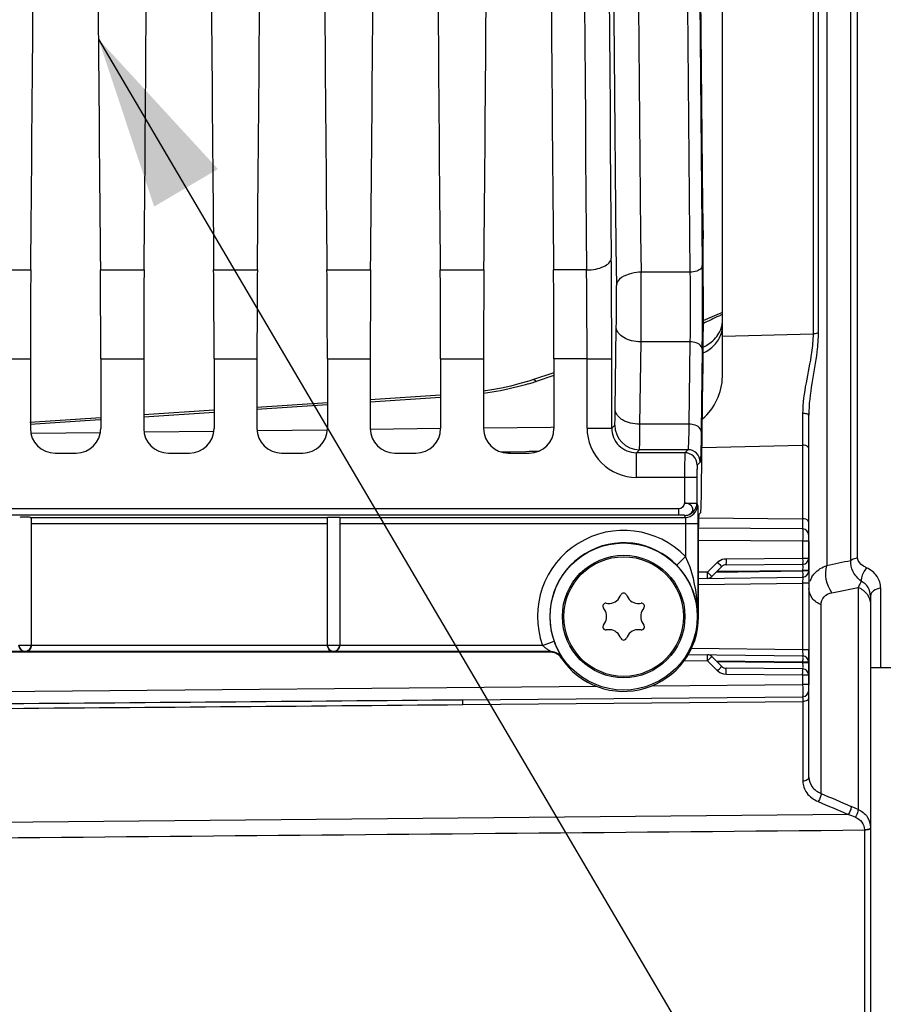
# Model space of a CAD drawing. Units: millimetres. Extents: x 0 to 594, y 0 to 420.
# Drawn here: x 235 to 253, y 224 to 244 of the extents above; entities that cross this region are included whole.
import ezdxf

# ---------------------------------------------------------------- set-up
doc = ezdxf.new("R2010")
doc.units = ezdxf.units.MM
doc.header["$LTSCALE"] = 32.67
doc.layers.get('0').update_dxf_attribs({"linetype": 'CONTINUOUS'})
doc.layers.add('02___PRT_ALL_AXES', color=7, linetype='CONTINUOUS')
doc.layers.add('SOLIDES', color=7, linetype='CONTINUOUS')
doc.styles.get("Standard").update_dxf_attribs({"font": 'txt', "width": 0.85})
doc.dimstyles.new('DIMSTYLE_4', dxfattribs={"dimtxt": 3.5, "dimasz": 3.5, "dimexe": 1.5, "dimexo": 1, "dimgap": 0.875, "dimtad": 1, "dimdec": 4, "dimlfac": 4, "dimtxsty": 'STANDARD', "dimblk": '_FILLED', "dimblk1": '_FILLED', "dimblk2": '_FILLED', "dimcen": 0.09, "dimclrt": 5, "dimadec": 0, "dimazin": 0, "dimtp": 0.0001, "dimtm": 0.0001, "dimtfac": 1, "dimtdec": 4, "dimtofl": 0, "dimtmove": 0, "dimatfit": 3, "dimldrblk": '_FILLED', "dimfxl": 1, "dimtolj": 1, "dimarcsym": 0})
doc.dimstyles.get("Standard").update_dxf_attribs({"dimtxt": 3.5, "dimasz": 3.5, "dimexe": 1.5, "dimexo": 1, "dimtad": 1, "dimdec": 4, "dimtxsty": 'STANDARD', "dimblk": '_FILLED', "dimblk1": '_FILLED', "dimblk2": '_FILLED', "dimcen": 0.09, "dimclrt": 5, "dimadec": 0, "dimazin": 0, "dimtol": 1, "dimtp": 0.0001, "dimtm": 0.0001, "dimtfac": 1, "dimtdec": 4, "dimtofl": 0, "dimtmove": 0, "dimatfit": 3, "dimldrblk": '_FILLED', "dimfxl": 1, "dimtolj": 1, "dimarcsym": 0})

# ---------------------------------------------------------------- blocks, each defined once
blk = doc.blocks.new('_FILLED')
at = {"color": 0, "linetype": 'BYBLOCK'}
blk.add_solid([(0, 0), (-1, 0.2143), (-1, -0.2143)], dxfattribs=at)
blk = doc.blocks.new('*D6')
at = {"color": 2, "linetype": 'CONTINUOUS'}
for p, q in [((264.839, 254.481), (264.839, 198.395)), ((218.839, 206.144), (218.839, 176.927)), ((264.839, 194.485), (264.839, 170.606)), ((218.839, 187.019), (218.839, 170.606)), ((218.839, 172.106), (241.839, 172.106)), ((264.839, 172.106), (241.839, 172.106))]:
    blk.add_line(p, q, dxfattribs=at)
at = {"color": 2, "linetype": 'CONTINUOUS', "xscale": 3.5, "yscale": 3.5, "zscale": 3.5, "rotation": 180}
blk.add_blockref('_FILLED', (218.839, 172.106), dxfattribs=at)
at = {"color": 2, "linetype": 'CONTINUOUS', "xscale": 3.5, "yscale": 3.5, "zscale": 3.5}
blk.add_blockref('_FILLED', (264.839, 172.106), dxfattribs=at)
at = {"color": 5, "linetype": 'CONTINUOUS', "insert": (241.839, 176.481), "char_height": 3.5, "width": 8.925, "attachment_point": 2, "line_spacing_factor": 0.9}
blk.add_mtext('184', dxfattribs=at)

msp = doc.modelspace()

# ---------------------------------------------------------------- linework, layer by layer
at = {"color": 7, "linetype": 'CONTINUOUS'}
for p, q in [((234.444371, 239.131492), (235.329621, 239.131492)), ((236.739371, 239.131492), (237.624621, 239.131492)), ((239.034371, 239.131492), (239.919621, 239.131492)), ((241.329371, 239.131492), (242.214621, 239.131492)), ((243.624371, 239.131492), (244.509621, 239.131492)), ((246.589041, 239.131669), (245.919371, 239.131492)), ((248.682639, 239.085002), (247.691386, 239.084988)), ((247.169876, 236.297583), (247.191048, 237.967064)), ((247.6698, 236.003691), (247.690972, 237.673171)), ((248.681812, 237.673171), (247.690972, 237.673171)), ((248.681812, 237.673171), (248.66064, 236.003713)), ((248.931774, 237.526225), (248.910602, 235.856744)), ((234.452404, 237.331521), (235.321588, 237.331521)), ((235.321588, 237.331521), (235.321588, 235.918519)), ((236.747404, 237.331521), (237.616588, 237.331521)), ((236.747404, 237.331521), (236.747404, 235.918519)), ((237.616588, 237.331521), (237.616588, 235.918519)), ((239.042404, 237.331521), (239.911588, 237.331521)), ((239.042404, 237.331521), (239.042404, 235.918519)), ((239.911588, 237.331521), (239.911588, 235.918519)), ((241.337404, 237.331521), (242.206588, 237.331521)), ((241.337404, 237.331521), (241.337404, 235.918519)), ((242.206588, 237.331521), (242.206588, 235.918519)), ((243.632404, 237.331521), (244.501588, 237.331521)), ((243.632404, 237.331521), (243.632404, 235.918519)), ((244.501588, 237.331521), (244.501588, 235.918519)), ((246.598147, 237.331288), (245.927404, 237.331521)), ((245.927404, 237.331521), (245.927404, 235.918519)), ((246.598147, 237.331521), (247.098071, 237.331521)), ((246.598147, 235.927094), (246.598147, 237.331288)), ((247.098071, 235.927104), (247.098071, 237.331521)), ((248.917931, 234.727382), (248.945972, 236.93844)), ((246.598147, 235.927094), (247.098071, 235.927094)), ((247.098071, 235.927104), (247.159514, 235.988536)), ((248.66064, 236.003713), (247.6698, 236.003691)), ((235.821512, 235.418595), (236.24748, 235.418595)), ((238.116512, 235.418595), (238.54248, 235.418595)), ((240.411512, 235.418595), (240.83748, 235.418595)), ((242.706512, 235.418595), (243.13248, 235.418595)), ((245.001512, 235.418595), (245.42748, 235.418595)), ((247.59796, 235.42717), (247.659437, 235.488613)), ((248.57847, 235.427168), (247.59796, 235.42717)), ((247.597995, 234.927246), (247.597995, 235.42717)), ((248.639917, 235.488615), (247.659437, 235.488613)), ((248.639917, 235.488615), (248.57847, 235.427168)), ((248.889877, 235.238651), (248.828434, 235.177208)), ((248.574185, 234.92737), (247.597995, 234.927246)), ((248.574185, 234.92737), (248.574185, 234.405836)), ((248.824147, 234.927246), (248.574185, 234.927246)), ((248.824147, 234.927246), (248.824147, 234.405836)), ((248.574185, 234.405836), (248.824147, 234.405836)), ((248.824147, 234.405836), (248.837581, 234.365502)), ((248.45452, 234.287216), (225.21017, 234.287246)), ((248.454522, 234.162387), (225.212238, 234.162387)), ((248.454521, 234.162387), (248.454521, 234.287216)), ((248.574185, 234.156179), (248.587619, 234.115844)), ((248.861239, 234.172883), (248.90066, 234.212304)), ((235.323625, 234.115844), (241.34109, 234.115844)), ((235.339496, 234.096224), (235.339496, 231.524981)), ((235.339496, 233.991016), (241.339496, 233.991016)), ((241.339496, 231.525941), (241.339496, 234.115532)), ((241.589496, 234.115844), (248.587619, 234.115844)), ((241.589496, 234.115389), (241.589496, 231.525941)), ((241.589496, 233.991016), (248.843784, 233.991016)), ((248.593822, 233.991016), (248.593822, 233.320198)), ((248.843784, 233.991016), (248.843784, 232.106095)), ((250.965587, 233.631879), (250.965587, 233.292509)), ((251.089496, 233.631879), (251.089496, 230.730311)), ((248.593822, 233.320198), (248.414216, 233.146351)), ((249.038165, 233.005479), (249.238432, 233.205746)), ((249.413027, 233.27896), (250.965587, 233.292509)), ((249.413027, 233.153965), (250.965587, 233.167514)), ((250.965587, 233.292509), (251.089496, 233.292509)), ((249.038165, 233.005479), (248.856951, 233.003217)), ((249.038165, 233.005479), (249.107589, 232.935628)), ((249.125463, 232.917091), (249.32573, 233.117358)), ((249.216073, 233.007701), (250.965587, 233.029544)), ((249.235795, 233.027423), (250.965587, 233.042518)), ((251.089496, 233.042518), (250.965587, 233.042518)), ((250.965587, 233.042518), (250.965587, 233.029544)), ((251.089496, 233.029544), (250.965587, 233.029544)), ((248.856951, 232.878221), (250.966057, 232.904554)), ((248.856951, 232.753211), (250.964496, 232.779525)), ((250.966057, 232.904554), (250.964496, 232.779525)), ((251.089496, 232.779525), (250.964496, 232.779525)), ((250.964496, 232.779525), (250.964496, 231.432665)), ((247.268373, 232.516072), (247.282852, 232.547121)), ((247.39614, 232.547121), (247.410619, 232.516072)), ((246.985878, 232.375663), (247.020007, 232.372677)), ((247.658985, 232.372677), (247.693114, 232.375663)), ((246.948884, 232.249489), (246.929234, 232.277553)), ((247.749758, 232.277553), (247.730108, 232.249489)), ((246.929234, 231.934637), (246.948884, 231.962701)), ((247.730108, 231.962701), (247.749758, 231.934637)), ((247.020007, 231.839513), (246.985878, 231.836527)), ((247.693114, 231.836527), (247.658985, 231.839513)), ((235.089496, 231.524981), (235.339496, 231.524981)), ((241.339496, 231.525941), (241.589496, 231.525941)), ((245.694512, 231.521795), (245.930056, 231.605461)), ((247.282852, 231.665069), (247.268373, 231.696118)), ((247.410619, 231.696118), (247.39614, 231.665069)), ((245.873301, 231.396814), (226.339496, 231.396814)), ((242.237206, 231.381503), (228.941786, 231.381503)), ((241.339496, 231.521795), (235.339496, 231.521795)), ((245.694512, 231.521795), (241.589496, 231.521795)), ((242.466312, 231.381465), (242.237206, 231.381503)), ((242.691786, 231.381503), (242.466312, 231.381465)), ((245.865044, 231.381503), (242.691786, 231.381503)), ((248.646788, 231.336593), (250.966057, 231.307636)), ((250.964496, 231.432665), (248.712691, 231.46078)), ((251.089496, 231.432665), (250.964496, 231.432665)), ((250.964496, 231.432665), (250.966057, 231.307636)), ((248.5648, 231.212621), (249.038165, 231.206711)), ((249.038165, 231.206711), (249.107587, 231.27656)), ((249.238432, 231.006444), (249.038165, 231.206711)), ((249.325729, 231.094833), (249.125463, 231.295099)), ((250.965587, 231.182646), (249.216073, 231.204489)), ((250.965587, 231.169672), (249.235795, 231.184767)), ((251.089496, 231.182646), (250.965587, 231.182646)), ((250.965587, 231.182646), (250.965587, 231.169672)), ((251.089496, 231.169672), (250.965587, 231.169672)), ((250.965587, 231.044676), (249.413027, 231.058225)), ((250.965587, 230.919681), (249.413027, 230.93323)), ((251.089496, 230.919681), (250.965587, 230.919681)), ((250.965587, 230.919681), (250.965587, 230.730311))]:
    msp.add_line(p, q, dxfattribs=at)
for radius in [1.491196, 1.241229]:
    msp.add_circle((247.339496, 232.106095), radius, dxfattribs=at)
for centre, radius, start, end in [((2672.419995, 263.731095), 2425.356529, 179.411360574, 180.588639426), ((3029.626075, 263.731095), 2783.145749, 179.493572457, 180.506427525), ((2620.482707, 263.731095), 2372.919317, 179.404891983, 180.595108012), ((2660.804512, 263.731093), 2412.247782, 179.414592354, 180.585404845), ((2634.620144, 263.731095), 2385.813452, 179.411360766, 180.588639234), ((2976.087502, 263.731095), 2729.107253, 179.488579574, 180.511420426), ((22.931084, 237.351064), 224.166988, 359.99500485, 0.51641557), ((72.126803, 237.349018), 174.471346, 359.99417748, 0.58542659), ((171.819885, 238.410944), 77.116965, 359.34266366, 0.60142316), ((142.55167, 238.409863), 105.141883, 359.59854575, 0.36790373), ((209.346011, 238.409077), 37.847619, 359.330842, 0.6132448), ((247.597952, 235.927051), 0.999804, 179.9975112, 270.0024888), ((247.597748, 235.926847), 0.499677, 179.9705222, 270.0242053), ((247.659621, 235.98872), 0.500108, 180.021062, 269.978938), ((248.57838, 235.177116), 0.250054, 0.0210638, 89.9789362), ((248.639823, 235.238559), 0.250054, 0.0210626, 89.9789374), ((248.574062, 234.406264), 0.250086, 270.0282285, 359.9019229), ((248.587495, 234.36593), 0.250086, 270.0282401, 359.9019112), ((247.339496, 232.106095), 1.745674, 44.0664543, 199.5550832), ((247.339496, 232.106095), 1.495712, 44.0664543, 199.5550832), ((249.415465, 233.028671), 0.250392, 126.0503396, 134.9930652), ((249.414118, 233.028969), 0.125, 90.5, 135), ((250.964496, 233.292509), 0.125, 270.5, 360), ((250.964496, 233.029544), 0.125, 270.7153228, 360), ((249.037075, 233.005479), 0.125, 270.7153228, 315), ((247.339496, 232.520707), 0.0625, 25, 155), ((246.980431, 232.313401), 0.0625, 85, 215), ((247.041796, 232.621726), 0.25, 265, 335), ((247.637196, 232.621726), 0.25, 205, 275), ((247.698561, 232.313401), 0.0625, 325, 95), ((246.744096, 232.106095), 0.25, 325, 35), ((247.934896, 232.106095), 0.25, 145, 215), ((246.980431, 231.898789), 0.0625, 145, 275), ((247.698561, 231.898789), 0.0625, 265, 35), ((247.041796, 231.590464), 0.25, 25, 95), ((247.637196, 231.590464), 0.25, 85, 155), ((235.214487, 231.52499), 0.12499, 180.0043639, 359.9956361), ((241.464487, 231.52595), 0.12499, 180.0043639, 359.9956361), ((247.339496, 231.691483), 0.0625, 205, 335), ((252.395913, 227.869653), 7.41521, 151.5972941, 151.7317058), ((249.037075, 231.206711), 0.125, 45, 89.2846772), ((250.964496, 231.182646), 0.125, 0, 89.2846772), ((249.415363, 231.183397), 0.250234, 225.0035073, 230.0321063), ((249.414118, 231.183221), 0.125, 224.9996902, 269.5), ((250.964496, 230.919681), 0.125, 0, 89.5)]:
    msp.add_arc(centre, radius, start, end, dxfattribs=at)
for centre, major_axis, ratio, start_param, end_param in [((249.596609, 263.731095), (0, 44.25), 0.017455065, 0.998370748, 2.143221905), ((234.544838, 263.731095), (0, 51.25), 0.017455065, -2.071442207, -1.584211363), ((237.524154, 263.731095), (0, 51.25), 0.017455065, -4.698973944, -4.2117431), ((236.839838, 263.731095), (0, 51.25), 0.017455065, -2.071442207, -1.584211363), ((239.819154, 263.731095), (0, 51.25), 0.017455065, -4.698973944, -4.2117431), ((239.134838, 263.731095), (0, 51.25), 0.017455065, -2.071442207, -1.584211363), ((242.114154, 263.731095), (0, 51.25), 0.017455065, -4.698973944, -4.2117431), ((241.429838, 263.731095), (0, 51.25), 0.017455065, -2.071442207, -1.584211363), ((244.409154, 263.731095), (0, 51.25), 0.017455065, -4.698973944, -4.2117431), ((243.724838, 263.731095), (0, 51.25), 0.017455065, -2.071442207, -1.584211363), ((246.704154, 263.731095), (0, 51.25), 0.017455065, -4.698973944, -4.2117431), ((248.910668, 238.407903), (0, 2.5), 0.017455065, -2.199114858, -0.998370748), ((235.387045, 237.331521), (0, 3.75), 0.017455065, 1.070150446, 1.570796327), ((236.681948, 237.331521), (0, 3.75), 0.017455065, -1.570796327, -1.070150446), ((237.682045, 237.331521), (0, 3.75), 0.017455065, 1.070150446, 1.570796327), ((238.976948, 237.331521), (0, 3.75), 0.017455065, -1.570796327, -1.070150446), ((239.977045, 237.331521), (0, 3.75), 0.017455065, 1.070150446, 1.570796327), ((241.271948, 237.331521), (0, 3.75), 0.017455065, -1.570796327, -1.070150446), ((242.272045, 237.331521), (0, 3.75), 0.017455065, 1.070150446, 1.570796327), ((243.566948, 237.331521), (0, 3.75), 0.017455065, -1.570796327, -1.070150446), ((244.567045, 237.331521), (0, 3.75), 0.017455065, 1.070150446, 1.570796327), ((245.861948, 237.331521), (0, 3.75), 0.017455065, -1.570796327, -1.070150446), ((235.821664, 235.918671), (0.353661, 0.353661), 0.99969546, 2.356346783, 3.926838524), ((236.247328, 235.918671), (0.353661, -0.353661), 0.99969546, -0.78524587, 0.78524587), ((238.116664, 235.918671), (0.353661, 0.353661), 0.99969546, 2.356346783, 3.926838524), ((238.542328, 235.918671), (0.353661, -0.353661), 0.99969546, -0.78524587, 0.78524587), ((240.411664, 235.918671), (0.353661, 0.353661), 0.99969546, -3.926838524, -2.356346783), ((240.837328, 235.918671), (0.353661, -0.353661), 0.99969546, -0.78524587, 0.78524587), ((242.706664, 235.918671), (0.353661, 0.353661), 0.99969546, 2.356346783, 3.926838524), ((243.132328, 235.918671), (0.353661, -0.353661), 0.99969546, -0.78524587, 0.78524587), ((245.001664, 235.918671), (0.353661, 0.353661), 0.99969546, 2.356346783, 3.926838524), ((245.427328, 235.918671), (-0.353661, 0.353661), 0.99969546, -3.926838524, -2.356346783), ((248.900279, 235.462114), (0, 1.25), 0.017455065, 3.159045946, 4.08407045), ((235.214496, 234.11265), (0.125, 0), 0.052407779, 0.509412063, 2.632180591), ((248.861315, 233.922921), (0, 0.25), 0.017455065, 0.017453292, 1.570796327)]:
    msp.add_ellipse(centre, major_axis=major_axis, ratio=ratio, start_param=start_param, end_param=end_param, dxfattribs=at)
for points, knots in [([(246.589043, 239.131493), (246.652557, 239.131959), (246.774468, 239.144992), (246.955252, 239.19547), (247.086577, 239.296548), (247.088967, 239.371488)], [0, 0, 0, 0, 0.325721569, 0.615495187, 1, 1, 1, 1]), ([(248.932591, 239.220412), (248.932098, 239.202035), (248.907187, 239.14806), (248.812232, 239.098256), (248.729223, 239.085349), (248.682639, 239.084979)], [0, 0, 0, 0, 0.180730696, 0.542004273, 1, 1, 1, 1]), ([(247.691385, 239.084994), (247.627761, 239.084489), (247.443972, 239.069058), (247.195051, 238.946742), (247.191462, 238.814157)], [0, 0, 0, 0, 0.324196704, 1, 1, 1, 1]), ([(248.682639, 239.085002), (248.684173, 238.971342), (248.688256, 238.500742), (248.687246, 238.030078), (248.681812, 237.673171)], [0, 0, 0, 0, 0.241534348, 1, 1, 1, 1]), ([(247.690972, 237.673171), (247.627256, 237.6737), (247.504496, 237.689476), (247.312777, 237.756333), (247.193085, 237.882266), (247.191048, 237.967064)], [0, 0, 0, 0, 0.308725321, 0.589021951, 1, 1, 1, 1]), ([(248.931774, 237.526225), (248.9313, 237.545969), (248.888585, 237.646327), (248.76426, 237.672487), (248.681812, 237.673171)], [0, 0, 0, 0, 0.193242439, 1, 1, 1, 1]), ([(247.159514, 235.988536), (247.164939, 235.994026), (247.159081, 236.026949), (247.168548, 236.083392), (247.167004, 236.181019), (247.169338, 236.255135), (247.169876, 236.297583)], [0, 0, 0, 0, 0.074846243, 0.274385927, 0.588321, 1, 1, 1, 1]), ([(247.6698, 236.003691), (247.606084, 236.004219), (247.483324, 236.019995), (247.291605, 236.086852), (247.171913, 236.212785), (247.169876, 236.297583)], [0, 0, 0, 0, 0.308725222, 0.589021793, 1, 1, 1, 1]), ([(247.659437, 235.488613), (247.661314, 235.491754), (247.660321, 235.505469), (247.663406, 235.531968), (247.6638, 235.575799), (247.666323, 235.663742), (247.667972, 235.808326), (247.669261, 235.932947), (247.6698, 236.003691)], [0, 0, 0, 0, 0.021302842, 0.074548037, 0.159210197, 0.274073985, 0.588124001, 1, 1, 1, 1]), ([(248.66064, 236.003713), (248.659563, 235.932966), (248.657105, 235.808411), (248.653449, 235.66359), (248.648903, 235.575974), (248.647248, 235.531552), (248.642691, 235.50604), (248.64281, 235.491019), (248.639917, 235.488615)], [0, 0, 0, 0, 0.411411738, 0.725169978, 0.839977296, 0.9246833, 0.978130372, 1, 1, 1, 1]), ([(248.910602, 235.856744), (248.910128, 235.876488), (248.867413, 235.976846), (248.743088, 236.003006), (248.66064, 236.003691)], [0, 0, 0, 0, 0.193242578, 1, 1, 1, 1]), ([(248.910602, 235.856744), (248.909524, 235.771848), (248.907028, 235.622369), (248.903485, 235.448657), (248.89878, 235.343423), (248.897401, 235.290292), (248.892333, 235.2594), (248.893048, 235.241784), (248.889877, 235.238651)], [0, 0, 0, 0, 0.411618533, 0.725474359, 0.840310658, 0.925013101, 0.978384977, 1, 1, 1, 1]), ([(248.578471, 235.427168), (248.576826, 235.423842), (248.578746, 235.40951), (248.575828, 235.381137), (248.576328, 235.33463), (248.574784, 235.244852), (248.574512, 235.107197), (248.574184, 234.990465), (248.574185, 234.92737)], [0, 0, 0, 0, 0.022273968, 0.081212394, 0.174656677, 0.299141833, 0.621316588, 1, 1, 1, 1]), ([(248.828434, 235.177208), (248.82366, 235.172396), (248.830958, 235.143123), (248.822514, 235.095142), (248.825363, 235.016684), (248.824146, 234.958806), (248.824147, 234.927246)], [0, 0, 0, 0, 0.081326503, 0.29922244, 0.621358125, 1, 1, 1, 1]), ([(248.574185, 234.156179), (248.61556, 234.156246), (248.693598, 234.1725), (248.76343, 234.278635), (248.693604, 234.385769), (248.61585, 234.403015), (248.574185, 234.405836)], [0, 0, 0, 0, 0.276237628, 0.497032127, 0.721189601, 1, 1, 1, 1]), ([(248.837581, 234.365502), (248.841101, 234.354723), (248.838416, 234.314874), (248.843585, 234.237214), (248.843036, 234.123273), (248.843788, 234.037342), (248.843784, 233.991016)], [0, 0, 0, 0, 0.0908061, 0.310898348, 0.628995209, 1, 1, 1, 1]), ([(241.34109, 234.115844), (241.34109, 234.119244), (241.360741, 234.116752), (241.380298, 234.121917), (241.421149, 234.12132), (241.464669, 234.122503), (241.508098, 234.12129), (241.548979, 234.121988), (241.568833, 234.116396), (241.589496, 234.119584), (241.589496, 234.115844)], [0, 0, 0, 0, 0.040935676, 0.150982895, 0.311102134, 0.49754082, 0.684061365, 0.842907524, 0.954973, 1, 1, 1, 1]), ([(248.574185, 234.156179), (248.572195, 234.159509), (248.555535, 234.157003), (248.532698, 234.161851), (248.49528, 234.161648), (248.468738, 234.162387), (248.454522, 234.162387)], [0, 0, 0, 0, 0.096988867, 0.327587656, 0.644571663, 1, 1, 1, 1]), ([(248.587619, 234.115844), (248.590342, 234.113123), (248.589381, 234.098223), (248.595054, 234.05889), (248.593822, 234.019712), (248.593822, 233.991016)], [0, 0, 0, 0, 0.092273177, 0.312228379, 1, 1, 1, 1]), ([(248.843784, 232.106095), (248.841808, 232.287931), (248.767397, 232.67215), (248.553411, 233.002532), (248.414216, 233.146351)], [0, 0, 0, 0, 0.476044317, 1, 1, 1, 1]), ([(248.843784, 232.106095), (248.843305, 232.208909), (248.822878, 232.622593), (248.729738, 233.039367), (248.593822, 233.320198)], [0, 0, 0, 0, 0.247862626, 1, 1, 1, 1]), ([(249.238432, 233.205746), (249.249651, 233.194527), (249.269014, 233.173829), (249.30064, 233.146522), (249.309348, 233.128615), (249.327956, 233.119584), (249.32573, 233.117358)], [0, 0, 0, 0, 0.383130089, 0.707448273, 0.923966705, 1, 1, 1, 1]), ([(249.413027, 233.27896), (249.413166, 233.263016), (249.412479, 233.234521), (249.41577, 233.19263), (249.409479, 233.173616), (249.416201, 233.153992), (249.413027, 233.153965)], [0, 0, 0, 0, 0.382652343, 0.707048345, 0.923815253, 1, 1, 1, 1]), ([(250.965587, 233.292509), (250.965726, 233.276568), (250.965039, 233.248074), (250.96833, 233.206184), (250.962038, 233.187168), (250.968762, 233.167541), (250.965587, 233.167514)], [0, 0, 0, 0, 0.38258996, 0.707011069, 0.923806747, 1, 1, 1, 1]), ([(250.965587, 233.167514), (250.968753, 233.167531), (250.962049, 233.14785), (250.968327, 233.128964), (250.965037, 233.087015), (250.965726, 233.058506), (250.965587, 233.042518)], [0, 0, 0, 0, 0.075976033, 0.292224781, 0.616282335, 1, 1, 1, 1]), ([(249.038635, 232.880489), (249.041809, 232.880529), (249.035013, 232.900126), (249.041232, 232.919163), (249.037785, 232.96104), (249.038364, 232.989537), (249.038165, 233.005479)], [0, 0, 0, 0, 0.07618376, 0.292949088, 0.617344744, 1, 1, 1, 1]), ([(249.107589, 232.935628), (249.112063, 232.931081), (249.113738, 232.925119), (249.127022, 232.91865), (249.125463, 232.917091)], [0, 0, 0, 0, 0.74310965, 1, 1, 1, 1]), ([(250.965587, 233.029544), (250.965786, 233.013602), (250.965206, 232.985104), (250.968654, 232.943228), (250.962435, 232.924191), (250.969231, 232.904593), (250.966057, 232.904554)], [0, 0, 0, 0, 0.382654837, 0.707050361, 0.923815907, 1, 1, 1, 1]), ([(245.930056, 231.605461), (245.94535, 231.562404), (245.976472, 231.484616), (246.021035, 231.396198), (246.050514, 231.340567), (246.068899, 231.311923), (246.074786, 231.294948), (246.083824, 231.285807), (246.082474, 231.283701)], [0, 0, 0, 0, 0.384495814, 0.705224668, 0.828330532, 0.920842223, 0.978949883, 1, 1, 1, 1]), ([(235.214496, 231.396814), (235.185716, 231.397317), (235.120095, 231.421536), (235.089496, 231.488647), (235.089496, 231.523983)], [0, 0, 0, 0, 0.448910472, 1, 1, 1, 1]), ([(235.339496, 231.523983), (235.339496, 231.488648), (235.308897, 231.421536), (235.243276, 231.397317), (235.214496, 231.396814)], [0, 0, 0, 0, 0.55108025, 1, 1, 1, 1]), ([(241.464496, 231.396814), (241.435716, 231.397317), (241.370095, 231.421536), (241.339496, 231.488647), (241.339496, 231.523983)], [0, 0, 0, 0, 0.448910472, 1, 1, 1, 1]), ([(241.589496, 231.523983), (241.589496, 231.488648), (241.558897, 231.421536), (241.493276, 231.397317), (241.464496, 231.396814)], [0, 0, 0, 0, 0.55108025, 1, 1, 1, 1]), ([(245.694512, 231.521795), (245.710766, 231.506538), (245.744208, 231.478624), (245.789064, 231.448098), (245.821979, 231.426854), (245.847908, 231.413316), (245.856463, 231.404264), (245.87589, 231.398397), (245.873301, 231.396814)], [0, 0, 0, 0, 0.305936854, 0.598704477, 0.735412349, 0.859621914, 0.958360838, 1, 1, 1, 1]), ([(249.038165, 231.206711), (249.038364, 231.222653), (249.037785, 231.25115), (249.041232, 231.293027), (249.035013, 231.312064), (249.041809, 231.331661), (249.038635, 231.331701)], [0, 0, 0, 0, 0.382655951, 0.707052439, 0.923817221, 1, 1, 1, 1]), ([(249.107587, 231.27656), (249.112062, 231.281108), (249.113737, 231.28707), (249.127022, 231.293539), (249.125463, 231.295099)], [0, 0, 0, 0, 0.743108865, 1, 1, 1, 1]), ([(250.965587, 231.169672), (250.965725, 231.15373), (250.96504, 231.125257), (250.968329, 231.083309), (250.962035, 231.064409), (250.96876, 231.044652), (250.965587, 231.044676)], [0, 0, 0, 0, 0.382607683, 0.706888403, 0.923848813, 1, 1, 1, 1]), ([(250.966057, 231.307636), (250.969231, 231.307597), (250.962435, 231.287999), (250.968654, 231.268962), (250.965206, 231.227086), (250.965786, 231.198588), (250.965587, 231.182646)], [0, 0, 0, 0, 0.076184109, 0.292949682, 0.617345188, 1, 1, 1, 1]), ([(249.238432, 231.006444), (249.249651, 231.017663), (249.269014, 231.038361), (249.30064, 231.065668), (249.309348, 231.083575), (249.327956, 231.092606), (249.32573, 231.094832)], [0, 0, 0, 0, 0.383130091, 0.707448275, 0.923966706, 1, 1, 1, 1]), ([(249.413027, 230.93323), (249.413166, 230.949174), (249.412479, 230.977669), (249.41577, 231.01956), (249.409479, 231.038574), (249.416201, 231.058198), (249.413027, 231.058225)], [0, 0, 0, 0, 0.382652341, 0.707048342, 0.923815252, 1, 1, 1, 1]), ([(250.965587, 230.919681), (250.965726, 230.935622), (250.965039, 230.964117), (250.96833, 231.006007), (250.962038, 231.025023), (250.968761, 231.044649), (250.965587, 231.044676)], [0, 0, 0, 0, 0.382591535, 0.70701276, 0.923807137, 1, 1, 1, 1])]:
    msp.add_open_spline(points, degree=3, knots=knots, dxfattribs=at)
for points in [[(248.574185, 234.405836), (248.570391, 234.349799), (248.510684, 234.287215), (248.45452, 234.287216)], [(235.339496, 234.096224), (235.339496, 234.104636), (235.332, 234.115059), (235.323625, 234.115844)], [(249.26811, 233.231113), (249.309243, 233.261045), (249.362158, 233.278515), (249.413027, 233.27896)], [(245.873301, 231.396814), (245.952567, 231.396801), (246.039066, 231.350026), (246.082474, 231.283701)], [(249.413027, 230.93323), (249.356755, 230.933722), (249.297752, 230.955468), (249.254623, 230.991616)]]:
    msp.add_open_spline(points, degree=3, dxfattribs=at)
at = {"layer": '02___PRT_ALL_AXES', "color": 7, "linetype": 'CONTINUOUS'}
msp.add_line((252.939496, 231.065096), (252.339496, 231.065096), dxfattribs=at)
msp.add_circle((247.339496, 232.106095), 1.2125, dxfattribs=at)
at = {"layer": 'SOLIDES', "color": 7, "linetype": 'CONTINUOUS'}
for p, q in [((251.455613, 294.319414), (251.455613, 233.142776)), ((251.944314, 233.244381), (251.944314, 294.217809)), ((252.077679, 233.288804), (252.077679, 294.173386)), ((249.339496, 236.972058), (249.339496, 290.490132)), ((251.175795, 289.6278), (251.175795, 237.834315)), ((251.279603, 289.596468), (251.279603, 237.865722)), ((248.995224, 238.121872), (248.953951, 238.104399)), ((249.132907, 238.181169), (248.98962, 238.1195)), ((249.275511, 238.241291), (249.132907, 238.181169)), ((249.275512, 238.241293), (249.224971, 238.219983)), ((249.339496, 238.266863), (249.275511, 238.241291)), ((249.339496, 238.266864), (249.275512, 238.241293)), ((249.339496, 237.792856), (251.175795, 237.834315)), ((245.927404, 237.048668), (245.49138, 236.903843)), ((245.927404, 236.992603), (245.568003, 236.873227)), ((243.632404, 236.592977), (242.206588, 236.498525)), ((243.632404, 236.549213), (242.206588, 236.454761)), ((241.337404, 236.440947), (239.911588, 236.346495)), ((241.337404, 236.397183), (239.911588, 236.302731)), ((236.747404, 236.136886), (235.313415, 236.041892)), ((239.042404, 236.288916), (237.616588, 236.194464)), ((239.042404, 236.245152), (237.616588, 236.1507)), ((250.964446, 236.223436), (250.963405, 235.583025)), ((251.089496, 233.042518), (251.089496, 236.189967)), ((236.735888, 236.092359), (235.316302, 235.998319)), ((242.206758, 235.904409), (243.632368, 235.921508)), ((244.501429, 235.931868), (245.867496, 235.948049)), ((245.867496, 235.948049), (245.92705, 235.948752)), ((235.331716, 235.820233), (236.748404, 235.837798)), ((237.617444, 235.848519), (239.043046, 235.866013)), ((239.9121, 235.876619), (241.3377, 235.893922)), ((248.928186, 235.53596), (250.963405, 235.583025)), ((250.963405, 235.583025), (250.963405, 234.088077)), ((244.85187, 235.441763), (245.000897, 235.445205)), ((245.000897, 235.445205), (245.047573, 235.446284)), ((245.047573, 235.446284), (245.359815, 235.453497)), ((245.359815, 235.453497), (245.426638, 235.45504)), ((245.426638, 235.45504), (245.624926, 235.459621)), ((248.856951, 232.106095), (248.856951, 233.922921)), ((248.860659, 234.106427), (250.963405, 234.088077)), ((250.965587, 233.881869), (248.856753, 233.900273)), ((250.965587, 233.631879), (248.856951, 233.65028)), ((251.089496, 233.631879), (250.965587, 233.631879)), ((252.089496, 232.697457), (252.089542, 228.195604)), ((252.546084, 231.065096), (252.546086, 232.681343)), ((251.339456, 228.519297), (251.339496, 232.342386)), ((252.339496, 232.520363), (252.339496, 222.140321)), ((251.089496, 231.182646), (251.089496, 231.432665)), ((246.082474, 231.283701), (246.073572, 231.269369)), ((251.089496, 228.849687), (251.089496, 231.169672)), ((247.915327, 230.703692), (250.965587, 230.730311)), ((251.089496, 230.730311), (250.965587, 230.730311)), ((224.458972, 230.498992), (246.787813, 230.693852)), ((244.080016, 230.321694), (250.966678, 230.381852)), ((244.082197, 230.42025), (250.965587, 230.480321)), ((250.966678, 230.381852), (250.966678, 228.770333)), ((251.887871, 228.09445), (224.085133, 227.835486)), ((252.21668, 227.78058), (252.21668, 222.025777))]:
    msp.add_line(p, q, dxfattribs=at)
for points in [[(245.491364, 236.903841), (245.418944, 236.880379), (245.238432, 236.826801), (245.052722, 236.778515), (244.862439, 236.735735), (244.66813, 236.698611), (244.501588, 236.672224)], [(245.418825, 236.88034), (245.238216, 236.82674), (245.052443, 236.778447), (244.86213, 236.735671), (244.667819, 236.698556), (244.501588, 236.672228)]]:
    msp.add_lwpolyline(points, dxfattribs=at)
for centre, radius, start, end in [((251.002517, 234.351447), 4.218277, 113.2189099, 114.2923271), ((248.824398, 238.109258), 0.515222, 341.9347923, 353.8537635), ((248.812985, 237.995219), 0.526627, 342.1359523, 353.9289337), ((243.809583, 242.174241), 5.585062, 286.5921487, 287.6992048), ((243.852446, 242.039378), 5.443551, 287.7009656, 288.3701117), ((250.964496, 233.756874), 0.125, 359.9998963, 89.4999991), ((201.877734, 472.828895), 244.759886, 281.68653737, 281.80338377), ((251.530748, 232.681441), 0.440296, 155.2836162, 161.7113602), ((251.535033, 232.679334), 0.445069, 148.8702633, 155.2678401), ((201.707451, 477.326654), 249.763477, 281.51331743, 281.63750096), ((247.339496, 232.106095), 1.517456, 213.4631431, 360), ((250.964496, 230.60531), 0.124998, 270.5000226, 0.0025861), ((176.07454, 7845.763618), 7615.745561, 270.3640068604, 270.5116345485), ((380.808117, 528.264738), 326.684299, 246.64070646, 246.75694311), ((380.754308, 528.863205), 327.039243, 246.68932696, 246.80540288), ((248.662001, 220.589124), 8.343056, 65.7432923, 66.803666), ((248.709128, 219.915782), 8.774681, 67.7673164, 68.7607512)]:
    msp.add_arc(centre, radius, start, end, dxfattribs=at)
for points in [[(249.26715, 238.19623), (249.161404, 238.148529), (249.05764, 238.096519), (248.953809, 238.04478)], [(249.269993, 237.849622), (249.287955, 237.88129), (249.302942, 237.914872), (249.314222, 237.949488)], [(251.559166, 232.588833), (251.445406, 232.738315), (251.402564, 232.962576), (251.455613, 233.142776)], [(245.994605, 231.345128), (245.956238, 231.368368), (245.909901, 231.381503), (245.865044, 231.381503)], [(246.080722, 231.26288), (246.058835, 231.295994), (246.028557, 231.324563), (245.994605, 231.345128)], [(224.459581, 230.259783), (231.000491, 230.308398), (237.541356, 230.363171), (244.082197, 230.42025)], [(251.053652, 230.404497), (251.028153, 230.388771), (250.996634, 230.382167), (250.966678, 230.38185)], [(252.216678, 227.772454), (242.839495, 227.688107), (233.462311, 227.603868), (224.085133, 227.519071)], [(252.278251, 227.779225), (252.258129, 227.774595), (252.237325, 227.772593), (252.216678, 227.772454)], [(252.278252, 227.787466), (252.258143, 227.782761), (252.237331, 227.780722), (252.21668, 227.78058)]]:
    msp.add_open_spline(points, degree=3, dxfattribs=at)
for points, knots in [([(248.951258, 237.450196), (249.036177, 237.488847), (249.189047, 237.592574), (249.287688, 237.751277), (249.314222, 237.833671)], [0, 0, 0, 0, 0.518738636, 1, 1, 1, 1]), ([(248.952032, 237.570862), (248.986154, 237.586253), (249.111545, 237.653289), (249.218292, 237.758467), (249.269993, 237.849622)], [0, 0, 0, 0, 0.263187142, 1, 1, 1, 1]), ([(251.175795, 237.834315), (251.175642, 237.708021), (251.124101, 237.16738), (250.965089, 236.638917), (250.964446, 236.223436)], [0, 0, 0, 0, 0.233112315, 1, 1, 1, 1]), ([(251.279603, 237.865722), (251.279601, 237.735094), (251.235875, 237.173421), (251.089496, 236.621695), (251.089496, 236.189967)], [0, 0, 0, 0, 0.232286373, 1, 1, 1, 1]), ([(251.279603, 237.865722), (251.273674, 237.860649), (251.242447, 237.841009), (251.204548, 237.834583), (251.175795, 237.834315)], [0, 0, 0, 0, 0.213434744, 1, 1, 1, 1]), ([(248.935783, 236.113924), (249.061167, 236.214206), (249.256694, 236.486277), (249.339496, 236.80941), (249.339496, 236.972058)], [0, 0, 0, 0, 0.496760049, 1, 1, 1, 1]), ([(245.404437, 236.821732), (245.332286, 236.80023), (245.035344, 236.71813), (244.732173, 236.658938), (244.501737, 236.626173)], [0, 0, 0, 0, 0.244404052, 1, 1, 1, 1]), ([(245.568003, 236.873227), (245.561592, 236.879431), (245.54092, 236.897514), (245.509618, 236.909884), (245.491382, 236.903837)], [0, 0, 0, 0, 0.317084696, 1, 1, 1, 1]), ([(251.089496, 236.189966), (251.089496, 236.204503), (251.029913, 236.220551), (250.9941, 236.223439), (250.964446, 236.223436)], [0, 0, 0, 0, 0.328964437, 1, 1, 1, 1]), ([(251.089496, 235.509549), (251.089496, 235.519502), (251.068691, 235.570701), (251.00505, 235.583233), (250.963405, 235.58302)], [0, 0, 0, 0, 0.192883826, 1, 1, 1, 1]), ([(251.089496, 234.014594), (251.089496, 234.024546), (251.068691, 234.075746), (251.00505, 234.088278), (250.963405, 234.088064)], [0, 0, 0, 0, 0.192883827, 1, 1, 1, 1]), ([(250.963405, 234.088077), (250.963557, 234.059297), (250.964051, 234.008964), (250.963964, 233.949895), (250.965132, 233.915439), (250.964106, 233.896913), (250.96664, 233.889284), (250.964425, 233.881864), (250.965587, 233.881869)], [0, 0, 0, 0, 0.4186687, 0.735446054, 0.849878234, 0.932846466, 0.983098634, 1, 1, 1, 1]), ([(250.965587, 233.881869), (250.967192, 233.881854), (250.963766, 233.871681), (250.96724, 233.861266), (250.96547, 233.83647), (250.966533, 233.79249), (250.965716, 233.722454), (250.965726, 233.663771), (250.965587, 233.631879)], [0, 0, 0, 0, 0.019258591, 0.076155238, 0.168557328, 0.292947429, 0.617283442, 1, 1, 1, 1]), ([(251.154054, 232.909425), (251.169648, 232.935254), (251.247256, 233.038717), (251.363613, 233.107981), (251.455613, 233.142776)], [0, 0, 0, 0, 0.234739666, 1, 1, 1, 1]), ([(252.149864, 232.820347), (252.085332, 232.874631), (251.974765, 232.997809), (251.932509, 233.167534), (251.944314, 233.244381)], [0, 0, 0, 0, 0.520295283, 1, 1, 1, 1]), ([(252.077679, 233.288804), (252.065279, 233.287405), (252.018857, 233.279843), (251.973451, 233.263026), (251.944314, 233.244381)], [0, 0, 0, 0, 0.265099061, 1, 1, 1, 1]), ([(252.261544, 233.094649), (252.239171, 233.105241), (252.161835, 233.146682), (252.07768, 233.222813), (252.077679, 233.288804)], [0, 0, 0, 0, 0.272782655, 1, 1, 1, 1]), ([(252.261544, 233.094649), (252.210884, 233.03713), (252.163832, 232.942737), (252.150018, 232.843513), (252.149805, 232.820398)], [0, 0, 0, 0, 0.768290476, 1, 1, 1, 1]), ([(252.546086, 232.681343), (252.546084, 232.764992), (252.489974, 232.943573), (252.343674, 233.055828), (252.261544, 233.094649)], [0, 0, 0, 0, 0.479385265, 1, 1, 1, 1]), ([(252.149869, 232.82036), (252.145224, 232.808962), (252.127068, 232.767056), (252.106231, 232.72631), (252.089495, 232.697456)], [0, 0, 0, 0, 0.269545922, 1, 1, 1, 1]), ([(252.339501, 232.520354), (252.339499, 232.580434), (252.304438, 232.705988), (252.206555, 232.792801), (252.149869, 232.82036)], [0, 0, 0, 0, 0.488018494, 1, 1, 1, 1]), ([(251.339496, 232.342386), (251.269323, 232.373193), (251.145227, 232.458943), (251.089496, 232.604465), (251.089496, 232.671651)], [0, 0, 0, 0, 0.532858672, 1, 1, 1, 1]), ([(251.339496, 232.342386), (251.339504, 232.400334), (251.380845, 232.526364), (251.500187, 232.576826), (251.559166, 232.588833)], [0, 0, 0, 0, 0.49051766, 1, 1, 1, 1]), ([(252.089496, 232.697458), (252.159669, 232.66665), (252.283765, 232.580901), (252.339496, 232.435379), (252.339496, 232.368192)], [0, 0, 0, 0, 0.532858398, 1, 1, 1, 1]), ([(252.546086, 232.681343), (252.493667, 232.6753), (252.400147, 232.649276), (252.339496, 232.560462), (252.339496, 232.520381)], [0, 0, 0, 0, 0.568313311, 1, 1, 1, 1]), ([(250.965587, 230.730311), (250.965726, 230.698419), (250.965716, 230.639736), (250.966533, 230.569702), (250.96547, 230.52572), (250.96724, 230.500927), (250.963766, 230.490506), (250.967192, 230.480339), (250.965587, 230.480321)], [0, 0, 0, 0, 0.382714987, 0.707050146, 0.831440347, 0.923842812, 0.980740211, 1, 1, 1, 1]), ([(244.080016, 230.321694), (244.080056, 230.335472), (244.080836, 230.358813), (244.079162, 230.392169), (244.083414, 230.406402), (244.079982, 230.420231), (244.082197, 230.42025)], [0, 0, 0, 0, 0.419119886, 0.735817718, 0.932616324, 1, 1, 1, 1]), ([(250.965587, 230.480321), (250.96778, 230.480323), (250.963439, 230.466406), (250.968054, 230.452337), (250.965831, 230.418932), (250.966657, 230.395631), (250.966678, 230.381852)], [0, 0, 0, 0, 0.0668242, 0.263665382, 0.580268918, 1, 1, 1, 1]), ([(251.089496, 230.457596), (251.089496, 230.442095), (251.076656, 230.420445), (251.059051, 230.407826), (251.053652, 230.404497)], [0, 0, 0, 0, 0.709647044, 1, 1, 1, 1]), ([(250.966678, 228.770333), (250.966649, 228.685526), (251.035124, 228.50237), (251.191301, 228.394545), (251.279178, 228.35661)], [0, 0, 0, 0, 0.469789141, 1, 1, 1, 1]), ([(251.089496, 228.849739), (251.089496, 228.82767), (251.050149, 228.779795), (250.996728, 228.770667), (250.966678, 228.770333)], [0, 0, 0, 0, 0.423415718, 1, 1, 1, 1]), ([(251.089496, 228.849687), (251.08949, 228.781823), (251.144151, 228.635358), (251.269222, 228.549414), (251.339456, 228.519297)], [0, 0, 0, 0, 0.470357911, 1, 1, 1, 1]), ([(251.339496, 228.51928), (251.339892, 228.491705), (251.323653, 228.434053), (251.29762, 228.381295), (251.279178, 228.35661)], [0, 0, 0, 0, 0.472287373, 1, 1, 1, 1]), ([(251.948189, 228.257731), (251.948704, 228.230028), (251.932529, 228.17212), (251.906422, 228.119146), (251.887871, 228.09445)], [0, 0, 0, 0, 0.472866981, 1, 1, 1, 1]), ([(252.089495, 228.195622), (252.089247, 228.183701), (252.079469, 228.12763), (252.05523, 228.074415), (252.029194, 228.038109)], [0, 0, 0, 0, 0.21065954, 1, 1, 1, 1]), ([(252.089542, 228.195603), (252.16148, 228.1634), (252.29252, 228.064626), (252.339498, 227.905486), (252.339496, 227.829873)], [0, 0, 0, 0, 0.510372942, 1, 1, 1, 1]), ([(252.029194, 228.038108), (252.081564, 228.016713), (252.17979, 227.950703), (252.216705, 227.835438), (252.21668, 227.78058)], [0, 0, 0, 0, 0.507695738, 1, 1, 1, 1]), ([(252.339496, 227.820915), (252.339496, 227.816555), (252.328787, 227.791307), (252.29909, 227.78402), (252.278251, 227.779225)], [0, 0, 0, 0, 0.169349372, 1, 1, 1, 1]), ([(252.339496, 227.829854), (252.339496, 227.825428), (252.328941, 227.799989), (252.299147, 227.792354), (252.278252, 227.787466)], [0, 0, 0, 0, 0.170966683, 1, 1, 1, 1])]:
    msp.add_open_spline(points, degree=3, knots=knots, dxfattribs=at)

# ---------------------------------------------------------------- dimensions: what is measured, and where the dimension line sits
at = {"color": 2, "linetype": 'CONTINUOUS'}
dim = msp.add_linear_dim(base=(218.839496, 172.106059), p1=(264.839496, 255.481095), p2=(218.839496, 207.14382), angle=180, dimstyle='DIMSTYLE_4', dxfattribs=at)
dim.commit()
dim.dimension.update_dxf_attribs({"geometry": '*D6', "text_midpoint": (242.304343, 172.106059), "dimtype": 160})

# ---------------------------------------------------------------- leaders
at = {"color": 2, "linetype": 'CONTINUOUS', "annotation_type": 0, "has_hookline": 1, "hookline_direction": 0, "text_width": 33.737918}
msp.add_leader([(236.699905, 243.813359), (265.124548, 195.486521), (271.124548, 195.486521)], dimstyle='STANDARD', override={"dimtad": 1}, dxfattribs=at)

doc.saveas('drawing.dxf')
